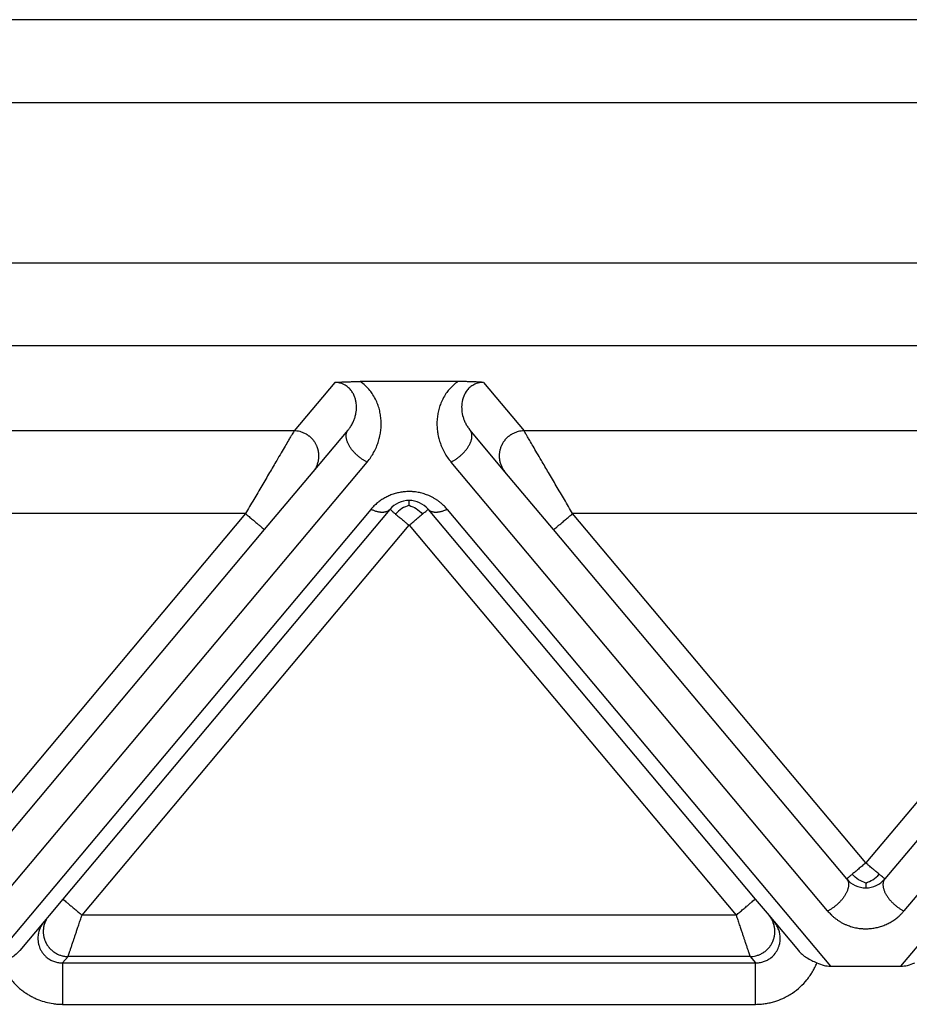
# Model space of a CAD drawing. Units: millimetres. Extents: x 0 to 297, y -499 to -289.
# Drawn here: x 103 to 114, y -356 to -344 of the extents above; entities that cross this region are included whole.
import ezdxf

# ---------------------------------------------------------------- set-up
doc = ezdxf.new("R2010")
doc.units = ezdxf.units.MM

msp = doc.modelspace()

# ---------------------------------------------------------------- linework, layer by layer
at = {"color": 7, "linetype": 'Continuous'}
for p, q in [((140.997, -344.47), (74.136, -344.47)), ((108.155, -348.827), (106.979, -348.827)), ((106.412, -349.914), (106.832, -349.413)), ((108.722, -349.914), (108.302, -349.413)), ((105.826, -350.611), (106.412, -349.914)), ((109.307, -350.611), (108.722, -349.914)), ((107.337, -350.367), (103.398, -355.061)), ((107.797, -350.367), (111.736, -355.061)), ((102.297, -354.818), (105.826, -350.611)), ((112.837, -354.818), (109.307, -350.611)), ((116.826, -350.611), (113.297, -354.818)), ((103.398, -355.061), (103.231, -355.26)), ((111.736, -355.061), (111.903, -355.26)), ((103.231, -355.26), (103.171, -355.332)), ((111.903, -355.26), (111.963, -355.332)), ((103.171, -355.332), (102.878, -355.681)), ((111.963, -355.332), (112.256, -355.681)), ((112.644, -355.87), (113.49, -355.87))]:
    msp.add_line(p, q, dxfattribs=at)
at = {"color": 2, "linetype": 'Continuous'}
for p, q in [((140.997, -345.47), (74.136, -345.47)), ((140.997, -347.4), (74.136, -347.4)), ((140.997, -348.396), (74.136, -348.396)), ((106.672, -348.838), (106.182, -349.422)), ((108.462, -348.838), (108.952, -349.422)), ((106.182, -349.422), (97.952, -349.422)), ((117.182, -349.422), (108.952, -349.422)), ((102.526, -355.203), (107.062, -349.798)), ((112.607, -355.203), (108.072, -349.798)), ((118.062, -349.798), (113.526, -355.203)), ((107.107, -350.367), (102.49, -355.87)), ((108.026, -350.367), (112.644, -355.87)), ((113.49, -355.87), (118.107, -350.367)), ((105.597, -350.418), (98.537, -350.418)), ((105.597, -350.418), (102.067, -354.625)), ((116.597, -350.418), (109.537, -350.418)), ((113.067, -354.625), (109.537, -350.418)), ((116.597, -350.418), (113.067, -354.625)), ((103.628, -355.254), (107.567, -350.559)), ((107.567, -350.559), (111.506, -355.254)), ((111.506, -355.254), (103.628, -355.254)), ((103.395, -355.83), (103.46, -355.752)), ((103.395, -355.83), (111.738, -355.83)), ((111.673, -355.752), (103.46, -355.752)), ((111.673, -355.752), (111.738, -355.83)), ((103.395, -356.328), (111.738, -356.328))]:
    msp.add_line(p, q, dxfattribs=at)
at = {"color": 7, "linetype": 'Continuous'}
for centre, start, end in [((107.567, -350.559), 90, 140), ((107.567, -350.559), 40, 90), ((113.067, -354.625), 220, 270), ((113.067, -354.625), 270, 320)]:
    msp.add_arc(centre, 0.3, start, end, dxfattribs=at)
for points, knots in [([(106.672, -348.838), (106.675, -348.838), (106.686, -348.837), (106.702, -348.836), (106.72, -348.835), (106.745, -348.833), (106.775, -348.832), (106.817, -348.83), (106.861, -348.829), (106.905, -348.828), (106.944, -348.827), (106.968, -348.827), (106.979, -348.827)], [0, 0, 0, 0, 0.0108475, 0.0315805, 0.049938, 0.0658136, 0.1054816, 0.1411152, 0.1907534, 0.236168, 0.2756007, 0.3072897, 0.3072897, 0.3072897, 0.3072897]), ([(108.462, -348.838), (108.458, -348.838), (108.448, -348.837), (108.431, -348.836), (108.413, -348.835), (108.388, -348.833), (108.358, -348.832), (108.316, -348.83), (108.273, -348.829), (108.228, -348.828), (108.189, -348.827), (108.165, -348.827), (108.155, -348.827)], [0, 0, 0, 0, 0.0108475, 0.0315805, 0.049938, 0.0658136, 0.1054816, 0.1411152, 0.1907534, 0.236168, 0.2756007, 0.3072897, 0.3072897, 0.3072897, 0.3072897]), ([(102.878, -355.681), (102.863, -355.696), (102.834, -355.728), (102.779, -355.766), (102.719, -355.799), (102.677, -355.819), (102.656, -355.829)], [0, 0, 0, 0, 0.0622694, 0.1297359, 0.1992481, 0.2682806, 0.2682806, 0.2682806, 0.2682806]), ([(112.256, -355.681), (112.27, -355.696), (112.3, -355.728), (112.355, -355.766), (112.415, -355.799), (112.457, -355.819), (112.477, -355.829)], [0, 0, 0, 0, 0.0622694, 0.1297359, 0.1992481, 0.2682806, 0.2682806, 0.2682806, 0.2682806]), ([(112.477, -355.829), (112.506, -355.84), (112.559, -355.863), (112.617, -355.867), (112.644, -355.87)], [0, 0, 0, 0, 0.091801, 0.1723408, 0.1723408, 0.1723408, 0.1723408]), ([(113.49, -355.87), (113.517, -355.867), (113.574, -355.863), (113.628, -355.84), (113.656, -355.829)], [0, 0, 0, 0, 0.0805397, 0.1723408, 0.1723408, 0.1723408, 0.1723408])]:
    msp.add_open_spline(points, degree=3, knots=knots, dxfattribs=at)
at = {"color": 2, "linetype": 'Continuous'}
for points, knots in [([(106.832, -349.413), (106.84, -349.402), (106.859, -349.378), (106.882, -349.339), (106.902, -349.297), (106.917, -349.255), (106.927, -349.214), (106.933, -349.171), (106.934, -349.13), (106.931, -349.088), (106.924, -349.048), (106.911, -349.007), (106.892, -348.967), (106.865, -348.928), (106.831, -348.893), (106.794, -348.868), (106.761, -348.853), (106.733, -348.845), (106.704, -348.839), (106.683, -348.839), (106.672, -348.838)], [0, 0, 0, 0, 0.0402446, 0.0916051, 0.1360387, 0.1786199, 0.2254483, 0.2629667, 0.3094198, 0.3463552, 0.3892781, 0.4308653, 0.4760489, 0.5203001, 0.5714553, 0.6217339, 0.6544953, 0.6801307, 0.7088713, 0.7430097, 0.7430097, 0.7430097, 0.7430097]), ([(107.062, -349.798), (107.078, -349.778), (107.106, -349.742), (107.143, -349.68), (107.172, -349.622), (107.192, -349.569), (107.204, -349.53), (107.212, -349.498), (107.219, -349.467), (107.226, -349.425), (107.231, -349.373), (107.231, -349.309), (107.226, -349.244), (107.214, -349.18), (107.196, -349.117), (107.17, -349.052), (107.136, -348.99), (107.092, -348.93), (107.042, -348.876), (107, -348.843), (106.979, -348.827)], [0, 0, 0, 0, 0.077057, 0.139693, 0.213989, 0.272634, 0.307343, 0.337487, 0.372614, 0.401696, 0.46431, 0.529343, 0.594723, 0.658107, 0.724049, 0.791095, 0.870387, 0.933207, 1.012718, 1.09248, 1.09248, 1.09248, 1.09248]), ([(108.155, -348.827), (108.136, -348.841), (108.094, -348.873), (108.043, -348.928), (107.998, -348.99), (107.964, -349.052), (107.937, -349.117), (107.92, -349.179), (107.908, -349.243), (107.902, -349.307), (107.903, -349.373), (107.908, -349.425), (107.915, -349.467), (107.921, -349.498), (107.93, -349.53), (107.942, -349.569), (107.962, -349.622), (107.991, -349.682), (108.028, -349.743), (108.057, -349.78), (108.072, -349.798)], [0, 0, 0, 0, 0.069729, 0.159268, 0.222088, 0.30138, 0.368426, 0.434367, 0.493043, 0.563131, 0.628163, 0.690777, 0.719859, 0.754987, 0.78513, 0.819839, 0.878485, 0.95278, 1.021797, 1.092475, 1.092475, 1.092475, 1.092475]), ([(108.462, -348.838), (108.451, -348.839), (108.43, -348.839), (108.401, -348.845), (108.373, -348.853), (108.346, -348.865), (108.322, -348.88), (108.302, -348.896), (108.283, -348.913), (108.254, -348.946), (108.221, -349.004), (108.2, -349.088), (108.199, -349.174), (108.212, -349.242), (108.231, -349.296), (108.25, -349.337), (108.273, -349.377), (108.292, -349.401), (108.302, -349.413)], [0, 0, 0, 0, 0.0323871, 0.0628796, 0.088515, 0.1212764, 0.1485661, 0.1741735, 0.1983062, 0.2228399, 0.3072237, 0.3963694, 0.4789298, 0.5638858, 0.6033496, 0.6508998, 0.6967264, 0.7425065, 0.7425065, 0.7425065, 0.7425065]), ([(106.182, -349.422), (106.179, -349.427), (106.171, -349.44), (106.16, -349.458), (106.149, -349.478), (106.138, -349.496), (106.126, -349.516), (106.105, -349.553), (106.071, -349.61), (106.024, -349.69), (105.962, -349.796), (105.885, -349.928), (105.792, -350.085), (105.695, -350.25), (105.63, -350.362), (105.597, -350.418)], [0, 0, 0, 0, 0.016654, 0.045286, 0.063777, 0.084966, 0.108577, 0.134625, 0.213925, 0.30684, 0.411513, 0.581956, 0.766841, 0.958917, 1.15533, 1.15533, 1.15533, 1.15533]), ([(106.412, -349.914), (106.419, -349.905), (106.434, -349.886), (106.449, -349.859), (106.459, -349.835), (106.466, -349.816), (106.472, -349.796), (106.476, -349.779), (106.478, -349.765), (106.479, -349.754), (106.48, -349.743), (106.481, -349.732), (106.481, -349.721), (106.481, -349.709), (106.48, -349.698), (106.479, -349.686), (106.477, -349.675), (106.475, -349.663), (106.472, -349.652), (106.469, -349.64), (106.466, -349.629), (106.462, -349.618), (106.458, -349.607), (106.453, -349.596), (106.447, -349.585), (106.442, -349.575), (106.436, -349.564), (106.429, -349.555), (106.422, -349.545), (106.415, -349.536), (106.408, -349.526), (106.4, -349.518), (106.392, -349.509), (106.384, -349.502), (106.375, -349.494), (106.366, -349.487), (106.357, -349.48), (106.348, -349.474), (106.339, -349.468), (106.327, -349.46), (106.311, -349.452), (106.292, -349.443), (106.273, -349.437), (106.248, -349.429), (106.218, -349.423), (106.193, -349.422), (106.182, -349.422)], [0, 0, 0, 0, 0.034944, 0.0723254, 0.09193, 0.1121193, 0.132873, 0.1541633, 0.1650012, 0.1759599, 0.1870341, 0.198218, 0.2095052, 0.2208892, 0.2323628, 0.2439186, 0.2555487, 0.267245, 0.2789989, 0.2908017, 0.3026445, 0.314518, 0.3264128, 0.3383195, 0.3502285, 0.3621304, 0.3740155, 0.3858743, 0.3976976, 0.4094762, 0.421201, 0.4328633, 0.4444547, 0.455967, 0.4673925, 0.4787237, 0.4899536, 0.5010755, 0.5120834, 0.5229715, 0.5443641, 0.5652205, 0.5855105, 0.605212, 0.6427697, 0.6778601, 0.6778601, 0.6778601, 0.6778601]), ([(107.062, -349.798), (107.057, -349.796), (107.048, -349.792), (107.034, -349.784), (107.02, -349.776), (107.006, -349.766), (106.991, -349.756), (106.977, -349.746), (106.962, -349.734), (106.948, -349.722), (106.934, -349.709), (106.92, -349.696), (106.907, -349.682), (106.894, -349.667), (106.881, -349.652), (106.87, -349.637), (106.859, -349.621), (106.849, -349.606), (106.841, -349.59), (106.833, -349.575), (106.826, -349.56), (106.821, -349.545), (106.816, -349.53), (106.813, -349.516), (106.811, -349.502), (106.809, -349.49), (106.809, -349.479), (106.81, -349.468), (106.811, -349.459), (106.813, -349.449), (106.816, -349.441), (106.819, -349.433), (106.823, -349.426), (106.826, -349.42), (106.829, -349.416), (106.831, -349.414), (106.832, -349.413)], [0, 0, 0, 0, 0.0151055, 0.0308572, 0.0472351, 0.0642096, 0.081741, 0.0997792, 0.1182635, 0.1371225, 0.1562756, 0.1756328, 0.1950971, 0.2145661, 0.2339338, 0.253094, 0.2719419, 0.2903782, 0.3083108, 0.325658, 0.3423506, 0.3583341, 0.3735694, 0.3880349, 0.4017252, 0.4146522, 0.4255077, 0.4358118, 0.4456003, 0.4549154, 0.4638033, 0.4723132, 0.4804945, 0.4883959, 0.4923109, 0.4961712, 0.4961712, 0.4961712, 0.4961712]), ([(108.072, -349.798), (108.076, -349.796), (108.085, -349.792), (108.099, -349.784), (108.113, -349.776), (108.128, -349.766), (108.142, -349.756), (108.156, -349.746), (108.171, -349.734), (108.185, -349.722), (108.199, -349.709), (108.213, -349.696), (108.227, -349.682), (108.24, -349.667), (108.252, -349.652), (108.263, -349.637), (108.274, -349.621), (108.284, -349.606), (108.293, -349.59), (108.301, -349.575), (108.307, -349.56), (108.313, -349.545), (108.317, -349.53), (108.321, -349.516), (108.323, -349.502), (108.324, -349.49), (108.324, -349.479), (108.324, -349.468), (108.322, -349.459), (108.32, -349.449), (108.318, -349.441), (108.314, -349.433), (108.311, -349.426), (108.307, -349.42), (108.304, -349.416), (108.302, -349.414), (108.302, -349.413)], [0, 0, 0, 0, 0.0151055, 0.0308572, 0.0472351, 0.0642096, 0.081741, 0.0997792, 0.1182635, 0.1371225, 0.1562756, 0.1756328, 0.1950971, 0.2145661, 0.2339338, 0.253094, 0.2719419, 0.2903782, 0.3083108, 0.325658, 0.3423506, 0.3583341, 0.3735694, 0.3880349, 0.4017252, 0.4146522, 0.4255077, 0.4358118, 0.4456003, 0.4549154, 0.4638033, 0.4723132, 0.4804945, 0.4883959, 0.4923109, 0.4961712, 0.4961712, 0.4961712, 0.4961712]), ([(108.952, -349.422), (108.94, -349.422), (108.916, -349.423), (108.885, -349.429), (108.861, -349.437), (108.842, -349.443), (108.822, -349.452), (108.807, -349.46), (108.794, -349.468), (108.785, -349.474), (108.776, -349.48), (108.767, -349.487), (108.758, -349.494), (108.75, -349.502), (108.741, -349.509), (108.733, -349.518), (108.726, -349.526), (108.718, -349.536), (108.711, -349.545), (108.704, -349.555), (108.698, -349.564), (108.692, -349.575), (108.686, -349.585), (108.681, -349.596), (108.676, -349.607), (108.671, -349.618), (108.668, -349.629), (108.664, -349.64), (108.661, -349.652), (108.658, -349.663), (108.656, -349.675), (108.655, -349.686), (108.653, -349.698), (108.653, -349.709), (108.652, -349.721), (108.653, -349.732), (108.653, -349.743), (108.654, -349.754), (108.655, -349.765), (108.658, -349.779), (108.661, -349.796), (108.667, -349.816), (108.674, -349.835), (108.685, -349.859), (108.7, -349.886), (108.715, -349.905), (108.722, -349.914)], [0, 0, 0, 0, 0.0350903, 0.0726481, 0.0923496, 0.1126396, 0.133496, 0.1548885, 0.1657766, 0.1767845, 0.1879065, 0.1991364, 0.2104676, 0.221893, 0.2334054, 0.2449968, 0.2566591, 0.2683839, 0.2801625, 0.2919858, 0.3038446, 0.3157297, 0.3276315, 0.3395406, 0.3514473, 0.3633421, 0.3752156, 0.3870583, 0.3988612, 0.4106151, 0.4223114, 0.4339415, 0.4454973, 0.4569709, 0.4683548, 0.4796421, 0.490826, 0.5019002, 0.5128589, 0.5236968, 0.5449871, 0.5657408, 0.58593, 0.6055347, 0.6429161, 0.6778601, 0.6778601, 0.6778601, 0.6778601]), ([(109.537, -350.418), (109.504, -350.362), (109.438, -350.25), (109.341, -350.085), (109.249, -349.928), (109.171, -349.796), (109.109, -349.69), (109.062, -349.61), (109.029, -349.553), (109.007, -349.516), (108.995, -349.496), (108.984, -349.478), (108.973, -349.458), (108.962, -349.44), (108.955, -349.427), (108.952, -349.422)], [0, 0, 0, 0, 0.196412, 0.388489, 0.573373, 0.743817, 0.84849, 0.941405, 1.020705, 1.046753, 1.070364, 1.091552, 1.110044, 1.138676, 1.15533, 1.15533, 1.15533, 1.15533]), ([(108.026, -350.367), (108.021, -350.36), (108.01, -350.347), (107.992, -350.329), (107.973, -350.311), (107.956, -350.295), (107.94, -350.282), (107.927, -350.272), (107.913, -350.262), (107.899, -350.252), (107.884, -350.243), (107.869, -350.234), (107.854, -350.225), (107.838, -350.217), (107.822, -350.209), (107.803, -350.2), (107.778, -350.191), (107.75, -350.181), (107.721, -350.172), (107.691, -350.165), (107.66, -350.159), (107.634, -350.156), (107.614, -350.154), (107.598, -350.153), (107.582, -350.152), (107.562, -350.152), (107.538, -350.153), (107.51, -350.155), (107.482, -350.158), (107.454, -350.163), (107.427, -350.169), (107.4, -350.176), (107.374, -350.184), (107.348, -350.193), (107.323, -350.204), (107.298, -350.216), (107.273, -350.229), (107.25, -350.242), (107.228, -350.257), (107.21, -350.27), (107.196, -350.28), (107.182, -350.291), (107.165, -350.306), (107.144, -350.326), (107.125, -350.346), (107.113, -350.36), (107.107, -350.367)], [0, 0, 0, 0, 0.025482, 0.051181, 0.077268, 0.103916, 0.120661, 0.137624, 0.154584, 0.171776, 0.188993, 0.206452, 0.223924, 0.241646, 0.259365, 0.277357, 0.307126, 0.337525, 0.367902, 0.398853, 0.429722, 0.460977, 0.476574, 0.492241, 0.507896, 0.523565, 0.551944, 0.580207, 0.608508, 0.636507, 0.664576, 0.692197, 0.719865, 0.746996, 0.775068, 0.802535, 0.82999, 0.856847, 0.883684, 0.909957, 0.922595, 0.935104, 0.963879, 0.992008, 1.019691, 1.047121, 1.047121, 1.047121, 1.047121]), ([(107.567, -350.318), (107.567, -350.309), (107.567, -350.295), (107.567, -350.277), (107.567, -350.266), (107.567, -350.262), (107.567, -350.259)], [0, 0, 0, 0, 0.02532555, 0.04445558, 0.05140652, 0.05835745, 0.05835745, 0.05835745, 0.05835745]), ([(107.337, -350.367), (107.334, -350.369), (107.329, -350.375), (107.32, -350.382), (107.31, -350.388), (107.301, -350.393), (107.293, -350.396), (107.287, -350.398), (107.28, -350.399), (107.273, -350.401), (107.266, -350.402), (107.259, -350.403), (107.251, -350.403), (107.244, -350.403), (107.236, -350.403), (107.228, -350.403), (107.22, -350.402), (107.208, -350.4), (107.194, -350.398), (107.177, -350.394), (107.159, -350.388), (107.142, -350.382), (107.124, -350.375), (107.113, -350.369), (107.107, -350.367)], [0, 0, 0, 0, 0.0111032, 0.0225331, 0.0344003, 0.0468087, 0.0532471, 0.0598526, 0.066633, 0.0735941, 0.0807405, 0.0880745, 0.0955971, 0.1033072, 0.1112022, 0.1192779, 0.1275283, 0.1359462, 0.1532471, 0.1711009, 0.1894112, 0.2080712, 0.2269686, 0.2459896, 0.2459896, 0.2459896, 0.2459896]), ([(107.337, -350.367), (107.34, -350.369), (107.346, -350.374), (107.36, -350.386), (107.379, -350.402), (107.396, -350.416), (107.404, -350.423)], [0, 0, 0, 0, 0.01141807, 0.02283614, 0.05462325, 0.08786797, 0.08786797, 0.08786797, 0.08786797]), ([(107.567, -350.318), (107.537, -350.329), (107.475, -350.353), (107.428, -350.399), (107.404, -350.423)], [0, 0, 0, 0, 0.0946992, 0.1954803, 0.1954803, 0.1954803, 0.1954803]), ([(107.567, -350.318), (107.596, -350.329), (107.658, -350.353), (107.705, -350.399), (107.729, -350.423)], [0, 0, 0, 0, 0.0946992, 0.1954803, 0.1954803, 0.1954803, 0.1954803]), ([(107.729, -350.423), (107.738, -350.416), (107.755, -350.402), (107.774, -350.385), (107.788, -350.374), (107.794, -350.369), (107.797, -350.367)], [0, 0, 0, 0, 0.03485036, 0.06503183, 0.0764499, 0.08786797, 0.08786797, 0.08786797, 0.08786797]), ([(108.026, -350.367), (108.021, -350.369), (108.009, -350.375), (107.992, -350.382), (107.974, -350.388), (107.957, -350.394), (107.939, -350.398), (107.925, -350.4), (107.914, -350.402), (107.906, -350.403), (107.898, -350.403), (107.89, -350.403), (107.882, -350.403), (107.874, -350.403), (107.867, -350.402), (107.86, -350.401), (107.853, -350.399), (107.847, -350.398), (107.84, -350.396), (107.832, -350.393), (107.823, -350.388), (107.813, -350.382), (107.804, -350.375), (107.799, -350.369), (107.797, -350.367)], [0, 0, 0, 0, 0.019021, 0.0379184, 0.0565785, 0.0748887, 0.0927425, 0.1100434, 0.1184613, 0.1267118, 0.1347874, 0.1426824, 0.1503925, 0.1579151, 0.1652491, 0.1723955, 0.1793567, 0.186137, 0.1927425, 0.1991809, 0.2115894, 0.2234566, 0.2348864, 0.2459896, 0.2459896, 0.2459896, 0.2459896]), ([(105.597, -350.418), (105.611, -350.43), (105.639, -350.454), (105.681, -350.489), (105.721, -350.523), (105.757, -350.553), (105.786, -350.577), (105.806, -350.594), (105.818, -350.604), (105.824, -350.609), (105.826, -350.611)], [0, 0, 0, 0, 0.0562097, 0.1104284, 0.1647028, 0.212132, 0.2507448, 0.2789365, 0.2894682, 0.3, 0.3, 0.3, 0.3]), ([(107.404, -350.423), (107.417, -350.434), (107.442, -350.455), (107.48, -350.487), (107.513, -350.515), (107.543, -350.539), (107.559, -350.553), (107.567, -350.559)], [0, 0, 0, 0, 0.050507, 0.097327, 0.1491314, 0.1811995, 0.212132, 0.212132, 0.212132, 0.212132]), ([(107.567, -350.559), (107.582, -350.547), (107.611, -350.522), (107.653, -350.487), (107.692, -350.454), (107.717, -350.433), (107.729, -350.423)], [0, 0, 0, 0, 0.0585271, 0.114805, 0.1654134, 0.212132, 0.212132, 0.212132, 0.212132]), ([(109.307, -350.611), (109.31, -350.609), (109.315, -350.604), (109.328, -350.594), (109.347, -350.577), (109.377, -350.553), (109.412, -350.523), (109.452, -350.489), (109.494, -350.454), (109.522, -350.43), (109.537, -350.418)], [0, 0, 0, 0, 0.0105318, 0.0210635, 0.0492552, 0.087868, 0.1352972, 0.1895716, 0.2437903, 0.3, 0.3, 0.3, 0.3]), ([(113.067, -354.625), (113.052, -354.637), (113.022, -354.662), (112.98, -354.697), (112.941, -354.73), (112.916, -354.751), (112.904, -354.761)], [0, 0, 0, 0, 0.0585271, 0.114805, 0.1648975, 0.212132, 0.212132, 0.212132, 0.212132]), ([(113.229, -354.761), (113.216, -354.75), (113.191, -354.73), (113.153, -354.698), (113.12, -354.67), (113.091, -354.645), (113.075, -354.632), (113.067, -354.625)], [0, 0, 0, 0, 0.0506934, 0.097327, 0.1485085, 0.1814877, 0.212132, 0.212132, 0.212132, 0.212132]), ([(112.904, -354.761), (112.895, -354.769), (112.879, -354.783), (112.859, -354.799), (112.846, -354.81), (112.84, -354.815), (112.837, -354.818)], [0, 0, 0, 0, 0.03445801, 0.06503183, 0.0764499, 0.08786797, 0.08786797, 0.08786797, 0.08786797]), ([(113.067, -354.867), (113.037, -354.855), (112.975, -354.831), (112.928, -354.785), (112.904, -354.761)], [0, 0, 0, 0, 0.0946992, 0.1954803, 0.1954803, 0.1954803, 0.1954803]), ([(113.067, -354.867), (113.096, -354.855), (113.158, -354.831), (113.205, -354.785), (113.229, -354.761)], [0, 0, 0, 0, 0.0946992, 0.1954803, 0.1954803, 0.1954803, 0.1954803]), ([(113.297, -354.818), (113.294, -354.815), (113.288, -354.81), (113.274, -354.799), (113.254, -354.782), (113.238, -354.769), (113.229, -354.761)], [0, 0, 0, 0, 0.01141807, 0.02283614, 0.05396716, 0.08786797, 0.08786797, 0.08786797, 0.08786797]), ([(112.837, -354.818), (112.838, -354.819), (112.839, -354.821), (112.842, -354.825), (112.846, -354.831), (112.85, -354.838), (112.853, -354.846), (112.856, -354.854), (112.858, -354.863), (112.859, -354.873), (112.86, -354.884), (112.859, -354.895), (112.858, -354.907), (112.856, -354.921), (112.853, -354.935), (112.848, -354.95), (112.843, -354.964), (112.836, -354.98), (112.828, -354.995), (112.819, -355.011), (112.809, -355.026), (112.799, -355.042), (112.787, -355.057), (112.775, -355.072), (112.762, -355.087), (112.749, -355.101), (112.735, -355.114), (112.721, -355.127), (112.706, -355.139), (112.692, -355.151), (112.677, -355.161), (112.663, -355.171), (112.649, -355.181), (112.635, -355.189), (112.621, -355.197), (112.612, -355.201), (112.607, -355.203)], [0, 0, 0, 0, 0.0038603, 0.0077753, 0.0156767, 0.0238581, 0.0323679, 0.0412559, 0.0505709, 0.0603594, 0.0706635, 0.081519, 0.0944461, 0.1081364, 0.1226018, 0.1378372, 0.1538207, 0.1705132, 0.1878605, 0.205793, 0.2242293, 0.2430773, 0.2622374, 0.2816052, 0.3010741, 0.3205385, 0.3398956, 0.3590487, 0.3779078, 0.396392, 0.4144302, 0.4319617, 0.4489361, 0.4653141, 0.4810657, 0.4961712, 0.4961712, 0.4961712, 0.4961712]), ([(113.067, -354.867), (113.067, -354.875), (113.067, -354.89), (113.067, -354.907), (113.067, -354.918), (113.067, -354.923), (113.067, -354.925)], [0, 0, 0, 0, 0.02532555, 0.04445558, 0.05140652, 0.05835745, 0.05835745, 0.05835745, 0.05835745]), ([(113.297, -354.818), (113.296, -354.819), (113.294, -354.821), (113.291, -354.825), (113.287, -354.831), (113.284, -354.838), (113.28, -354.846), (113.278, -354.854), (113.276, -354.863), (113.274, -354.873), (113.274, -354.884), (113.274, -354.895), (113.275, -354.907), (113.277, -354.921), (113.281, -354.935), (113.285, -354.95), (113.291, -354.964), (113.298, -354.98), (113.305, -354.995), (113.314, -355.011), (113.324, -355.026), (113.335, -355.042), (113.346, -355.057), (113.358, -355.072), (113.371, -355.087), (113.385, -355.101), (113.399, -355.114), (113.413, -355.127), (113.427, -355.139), (113.442, -355.151), (113.456, -355.161), (113.471, -355.171), (113.485, -355.181), (113.499, -355.189), (113.513, -355.197), (113.522, -355.201), (113.526, -355.203)], [0, 0, 0, 0, 0.0038603, 0.0077753, 0.0156767, 0.0238581, 0.0323679, 0.0412559, 0.0505709, 0.0603594, 0.0706635, 0.081519, 0.0944461, 0.1081364, 0.1226018, 0.1378372, 0.1538207, 0.1705132, 0.1878605, 0.205793, 0.2242293, 0.2430773, 0.2622374, 0.2816052, 0.3010741, 0.3205385, 0.3398956, 0.3590487, 0.3779078, 0.396392, 0.4144302, 0.4319617, 0.4489361, 0.4653141, 0.4810657, 0.4961712, 0.4961712, 0.4961712, 0.4961712]), ([(103.398, -355.061), (103.4, -355.063), (103.406, -355.068), (103.418, -355.078), (103.438, -355.095), (103.467, -355.119), (103.503, -355.149), (103.543, -355.183), (103.585, -355.218), (103.613, -355.242), (103.628, -355.254)], [0, 0, 0, 0, 0.0105318, 0.0210635, 0.0492552, 0.087868, 0.1352972, 0.1895716, 0.2437903, 0.3, 0.3, 0.3, 0.3]), ([(111.506, -355.254), (111.52, -355.242), (111.548, -355.218), (111.59, -355.183), (111.63, -355.149), (111.666, -355.119), (111.695, -355.095), (111.715, -355.078), (111.728, -355.068), (111.733, -355.063), (111.736, -355.061)], [0, 0, 0, 0, 0.0562097, 0.1104284, 0.1647028, 0.212132, 0.2507448, 0.2789365, 0.2894682, 0.3, 0.3, 0.3, 0.3]), ([(103.231, -355.26), (103.223, -355.269), (103.209, -355.288), (103.194, -355.315), (103.183, -355.339), (103.176, -355.358), (103.17, -355.378), (103.166, -355.395), (103.164, -355.409), (103.163, -355.42), (103.162, -355.431), (103.161, -355.442), (103.161, -355.453), (103.161, -355.465), (103.162, -355.476), (103.163, -355.488), (103.165, -355.499), (103.167, -355.511), (103.17, -355.522), (103.173, -355.534), (103.176, -355.545), (103.18, -355.556), (103.185, -355.567), (103.189, -355.578), (103.195, -355.589), (103.2, -355.599), (103.206, -355.61), (103.213, -355.619), (103.22, -355.629), (103.227, -355.638), (103.234, -355.648), (103.242, -355.656), (103.25, -355.665), (103.259, -355.672), (103.267, -355.68), (103.276, -355.687), (103.285, -355.694), (103.294, -355.7), (103.303, -355.706), (103.315, -355.714), (103.331, -355.722), (103.35, -355.731), (103.369, -355.737), (103.394, -355.745), (103.425, -355.751), (103.449, -355.752), (103.46, -355.752)], [0, 0, 0, 0, 0.034944, 0.0723254, 0.09193, 0.1121193, 0.132873, 0.1541633, 0.1650012, 0.1759599, 0.1870341, 0.198218, 0.2095052, 0.2208892, 0.2323628, 0.2439186, 0.2555487, 0.267245, 0.2789989, 0.2908017, 0.3026445, 0.314518, 0.3264128, 0.3383195, 0.3502285, 0.3621304, 0.3740155, 0.3858743, 0.3976976, 0.4094762, 0.421201, 0.4328633, 0.4444547, 0.455967, 0.4673925, 0.4787237, 0.4899536, 0.5010755, 0.5120834, 0.5229715, 0.5443641, 0.5652205, 0.5855105, 0.605212, 0.6427697, 0.6778601, 0.6778601, 0.6778601, 0.6778601]), ([(103.46, -355.752), (103.461, -355.751), (103.462, -355.749), (103.463, -355.745), (103.465, -355.739), (103.466, -355.734), (103.468, -355.73), (103.469, -355.727), (103.47, -355.724), (103.471, -355.721), (103.472, -355.717), (103.474, -355.712), (103.475, -355.708), (103.476, -355.705), (103.478, -355.701), (103.48, -355.693), (103.485, -355.68), (103.491, -355.662), (103.497, -355.643), (103.504, -355.623), (103.511, -355.601), (103.52, -355.575), (103.531, -355.542), (103.543, -355.505), (103.557, -355.465), (103.572, -355.42), (103.589, -355.368), (103.608, -355.311), (103.621, -355.273), (103.628, -355.254)], [0, 0, 0, 0, 0.002942, 0.007304, 0.0129068, 0.0197908, 0.0236008, 0.0265087, 0.0292463, 0.032545, 0.0371365, 0.0421843, 0.046018, 0.0495113, 0.0535375, 0.0589702, 0.075695, 0.0941961, 0.1143979, 0.135755, 0.1585328, 0.182652, 0.2202414, 0.2600642, 0.3018626, 0.3453786, 0.4041821, 0.4643773, 0.5254051, 0.5254051, 0.5254051, 0.5254051]), ([(111.506, -355.254), (111.512, -355.273), (111.525, -355.311), (111.544, -355.368), (111.561, -355.42), (111.577, -355.465), (111.59, -355.505), (111.603, -355.542), (111.613, -355.575), (111.622, -355.601), (111.63, -355.623), (111.636, -355.643), (111.643, -355.662), (111.649, -355.68), (111.653, -355.693), (111.656, -355.701), (111.657, -355.705), (111.658, -355.708), (111.66, -355.712), (111.661, -355.717), (111.662, -355.721), (111.664, -355.724), (111.665, -355.727), (111.666, -355.73), (111.667, -355.734), (111.669, -355.739), (111.671, -355.745), (111.672, -355.749), (111.673, -355.751), (111.673, -355.752)], [0, 0, 0, 0, 0.0610278, 0.121223, 0.1800266, 0.2235426, 0.2653409, 0.3051637, 0.3427531, 0.3668723, 0.3896502, 0.4110072, 0.431209, 0.4497101, 0.4664349, 0.4718676, 0.4758939, 0.4793871, 0.4832209, 0.4882687, 0.4928602, 0.4961589, 0.4988964, 0.5018043, 0.5056143, 0.5124984, 0.5181012, 0.5224631, 0.5254051, 0.5254051, 0.5254051, 0.5254051]), ([(111.673, -355.752), (111.685, -355.752), (111.709, -355.751), (111.739, -355.745), (111.764, -355.737), (111.783, -355.731), (111.802, -355.722), (111.818, -355.714), (111.83, -355.706), (111.84, -355.7), (111.849, -355.694), (111.858, -355.687), (111.866, -355.68), (111.875, -355.672), (111.883, -355.665), (111.891, -355.656), (111.899, -355.648), (111.907, -355.638), (111.914, -355.629), (111.921, -355.619), (111.927, -355.61), (111.933, -355.599), (111.939, -355.589), (111.944, -355.578), (111.949, -355.567), (111.953, -355.556), (111.957, -355.545), (111.961, -355.534), (111.964, -355.522), (111.966, -355.511), (111.968, -355.499), (111.97, -355.488), (111.971, -355.476), (111.972, -355.465), (111.972, -355.453), (111.972, -355.442), (111.972, -355.431), (111.971, -355.42), (111.969, -355.409), (111.967, -355.395), (111.963, -355.378), (111.957, -355.358), (111.95, -355.339), (111.94, -355.315), (111.925, -355.288), (111.91, -355.269), (111.903, -355.26)], [0, 0, 0, 0, 0.0350903, 0.0726481, 0.0923496, 0.1126396, 0.133496, 0.1548885, 0.1657766, 0.1767845, 0.1879065, 0.1991364, 0.2104676, 0.221893, 0.2334054, 0.2449968, 0.2566591, 0.2683839, 0.2801625, 0.2919858, 0.3038446, 0.3157297, 0.3276315, 0.3395406, 0.3514473, 0.3633421, 0.3752156, 0.3870583, 0.3988612, 0.4106151, 0.4223114, 0.4339415, 0.4454973, 0.4569709, 0.4683548, 0.4796421, 0.490826, 0.5019002, 0.5128589, 0.5236968, 0.5449871, 0.5657408, 0.58593, 0.6055347, 0.6429161, 0.6778601, 0.6778601, 0.6778601, 0.6778601]), ([(112.607, -355.203), (112.613, -355.21), (112.624, -355.223), (112.638, -355.237), (112.649, -355.248), (112.657, -355.256), (112.668, -355.266), (112.68, -355.277), (112.693, -355.288), (112.707, -355.298), (112.721, -355.308), (112.735, -355.318), (112.749, -355.327), (112.764, -355.336), (112.779, -355.345), (112.795, -355.353), (112.811, -355.361), (112.831, -355.37), (112.855, -355.379), (112.884, -355.389), (112.913, -355.398), (112.943, -355.405), (112.973, -355.411), (112.999, -355.414), (113.02, -355.416), (113.035, -355.417), (113.051, -355.418), (113.071, -355.418), (113.095, -355.417), (113.123, -355.415), (113.151, -355.412), (113.179, -355.407), (113.206, -355.402), (113.233, -355.394), (113.259, -355.386), (113.285, -355.377), (113.311, -355.366), (113.336, -355.354), (113.36, -355.341), (113.383, -355.328), (113.406, -355.313), (113.427, -355.298), (113.448, -355.282), (113.465, -355.267), (113.479, -355.254), (113.49, -355.244), (113.5, -355.233), (113.509, -355.224), (113.518, -355.214), (113.523, -355.207), (113.526, -355.203)], [0, 0, 0, 0, 0.025425, 0.051211, 0.060925, 0.070709, 0.087211, 0.103917, 0.120662, 0.137625, 0.154586, 0.171777, 0.188994, 0.206454, 0.223926, 0.241647, 0.259366, 0.277358, 0.307127, 0.337527, 0.367904, 0.398854, 0.429723, 0.460978, 0.476575, 0.492242, 0.507897, 0.523566, 0.551945, 0.580208, 0.608509, 0.636508, 0.664577, 0.692198, 0.719867, 0.746998, 0.775069, 0.802536, 0.829991, 0.856848, 0.883685, 0.909958, 0.936148, 0.961841, 0.977725, 0.993416, 1.007012, 1.02047, 1.033827, 1.047124, 1.047124, 1.047124, 1.047124]), ([(103.171, -355.332), (103.16, -355.345), (103.14, -355.372), (103.122, -355.409), (103.111, -355.44), (103.104, -355.464), (103.1, -355.489), (103.097, -355.516), (103.097, -355.549), (103.101, -355.586), (103.11, -355.622), (103.122, -355.656), (103.138, -355.687), (103.158, -355.716), (103.181, -355.743), (103.205, -355.764), (103.229, -355.782), (103.25, -355.794), (103.273, -355.805), (103.304, -355.817), (103.346, -355.828), (103.379, -355.829), (103.395, -355.83)], [0, 0, 0, 0, 0.0499471, 0.0999277, 0.1237336, 0.1499163, 0.1729327, 0.1998551, 0.2320919, 0.2717387, 0.3117832, 0.3436004, 0.3800225, 0.4154723, 0.4475505, 0.4873285, 0.510665, 0.5372232, 0.5600991, 0.5871273, 0.637274, 0.6867725, 0.6867725, 0.6867725, 0.6867725]), ([(111.738, -355.83), (111.747, -355.829), (111.764, -355.829), (111.789, -355.826), (111.813, -355.821), (111.845, -355.812), (111.883, -355.796), (111.931, -355.764), (111.977, -355.718), (112.007, -355.667), (112.024, -355.622), (112.032, -355.589), (112.037, -355.552), (112.037, -355.519), (112.034, -355.489), (112.029, -355.465), (112.023, -355.441), (112.014, -355.417), (112.004, -355.394), (111.991, -355.371), (111.978, -355.351), (111.968, -355.338), (111.963, -355.332)], [0, 0, 0, 0, 0.0274738, 0.0498889, 0.0765817, 0.0997317, 0.1496955, 0.1994405, 0.2710161, 0.3429001, 0.3747174, 0.4147619, 0.4469518, 0.4866455, 0.5135679, 0.5365844, 0.5595408, 0.5865728, 0.6134024, 0.6365733, 0.6634558, 0.6865782, 0.6865782, 0.6865782, 0.6865782]), ([(102.656, -355.829), (102.66, -355.838), (102.668, -355.857), (102.684, -355.891), (102.704, -355.929), (102.73, -355.971), (102.758, -356.011), (102.789, -356.049), (102.823, -356.086), (102.858, -356.12), (102.895, -356.152), (102.935, -356.182), (102.976, -356.209), (103.019, -356.234), (103.063, -356.256), (103.12, -356.28), (103.192, -356.303), (103.269, -356.319), (103.337, -356.326), (103.376, -356.327), (103.395, -356.328)], [0, 0, 0, 0, 0.030881, 0.0617895, 0.1110993, 0.1604522, 0.2097705, 0.2591145, 0.3084385, 0.3577747, 0.407106, 0.4564348, 0.5056515, 0.5548515, 0.6040808, 0.6532685, 0.7415673, 0.8297162, 0.8882264, 0.9466983, 0.9466983, 0.9466983, 0.9466983]), ([(103.395, -355.83), (103.395, -355.835), (103.395, -355.85), (103.395, -355.882), (103.395, -355.93), (103.395, -355.994), (103.395, -356.07), (103.395, -356.154), (103.395, -356.24), (103.395, -356.299), (103.395, -356.328)], [0, 0, 0, 0, 0.0150982, 0.0467802, 0.0956319, 0.1603022, 0.2376376, 0.323047, 0.4114358, 0.4980973, 0.4980973, 0.4980973, 0.4980973]), ([(111.738, -356.328), (111.758, -356.327), (111.797, -356.326), (111.856, -356.32), (111.914, -356.309), (111.985, -356.29), (112.078, -356.255), (112.182, -356.197), (112.279, -356.121), (112.348, -356.047), (112.395, -355.984), (112.427, -355.934), (112.454, -355.883), (112.47, -355.847), (112.477, -355.829)], [0, 0, 0, 0, 0.0593364, 0.1177653, 0.1767553, 0.2357874, 0.3391252, 0.4725376, 0.5912231, 0.7096328, 0.7735735, 0.8281169, 0.8874919, 0.9463546, 0.9463546, 0.9463546, 0.9463546]), ([(111.738, -356.328), (111.738, -356.299), (111.738, -356.24), (111.738, -356.154), (111.738, -356.07), (111.738, -355.994), (111.738, -355.93), (111.738, -355.882), (111.738, -355.85), (111.738, -355.835), (111.738, -355.83)], [0, 0, 0, 0, 0.0866615, 0.1750504, 0.2604598, 0.3377951, 0.4024654, 0.4513171, 0.4829992, 0.4980973, 0.4980973, 0.4980973, 0.4980973])]:
    msp.add_open_spline(points, degree=3, knots=knots, dxfattribs=at)

doc.saveas('drawing.dxf')
